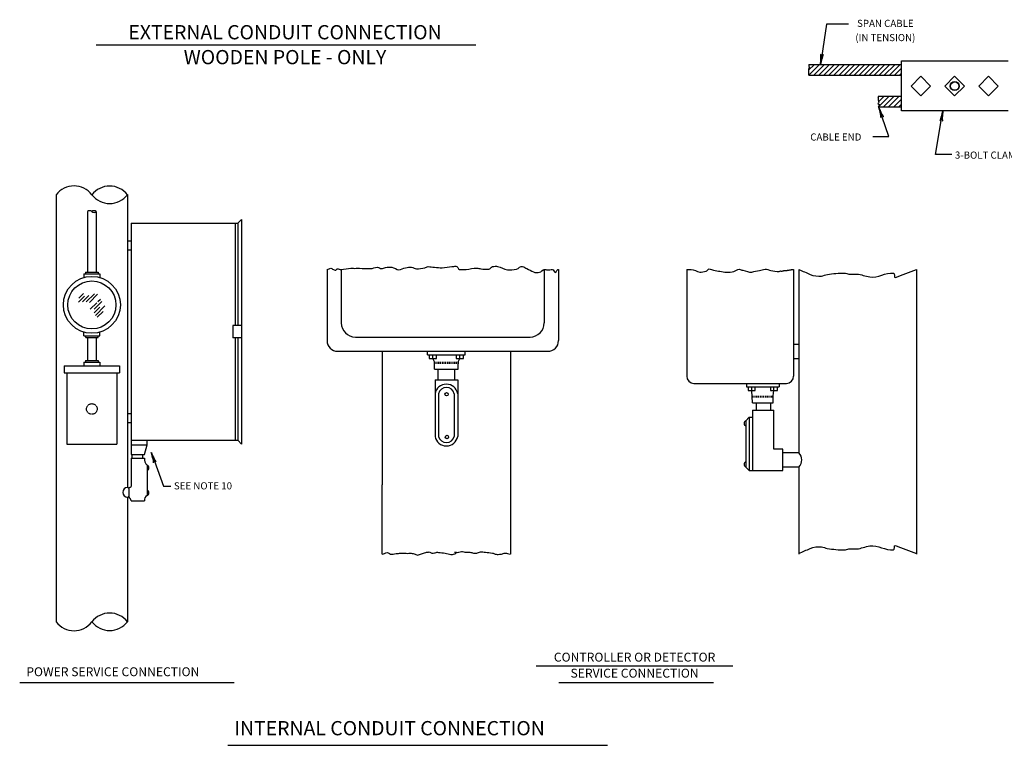
# Model space of a CAD drawing. Extents: x -78 to 634, y -298 to 188.
# Drawn here: x -61 to 271, y -257 to -13 of the extents above; entities that cross this region are included whole.
import ezdxf
from ezdxf.enums import TextEntityAlignment as Align

# ---------------------------------------------------------------- set-up
doc = ezdxf.new("R2010")
doc.units = 0
doc.header["$MEASUREMENT"] = 0
doc.linetypes.add('HIDDEN', pattern=[0.375, 0.25, -0.125])
doc.layers.add('1', color=7, linetype='CONTINUOUS')
doc.styles.add('MONOTXT', font='MONOTXT', dxfattribs={"height": 0.2})

# ---------------------------------------------------------------- blocks, each defined once
blk = doc.blocks.new('LDR')
at = {"layer": '1', "color": 1, "linetype": 'CONTINUOUS'}
for centre, major_axis, ratio, start_param, end_param in [((-0.005603, 0.001058), (-0.008782, 0.000878), 0.07063, 6.28230741, 2.2765173), ((-0.005456, -0.001381), (0.008929, 0.000781), 0.122415, 0.89635335, 3.14159265)]:
    blk.add_ellipse(centre, major_axis=major_axis, ratio=ratio, start_param=start_param, end_param=end_param, dxfattribs=at)

msp = doc.modelspace()

# ---------------------------------------------------------------- linework, layer by layer
at = {"layer": '1', "color": 1, "linetype": 'CONTINUOUS'}
for p, q in [((211.1, -14.23), (209.04, -27.8)), ((218.54, -14.23), (211.1, -14.23)), ((205.05, -29.76), (207.01, -27.8)), ((205.11, -27.8), (236.31, -27.8)), ((205.11, -31.4), (208.71, -27.8)), ((205.12, -27.99), (205.31, -27.8)), ((206.8, -31.4), (210.4, -27.8)), ((208.5, -31.4), (212.1, -27.8)), ((210.2, -31.4), (213.8, -27.8)), ((211.89, -31.4), (215.49, -27.8)), ((213.59, -31.4), (217.19, -27.8)), ((215.29, -31.4), (218.89, -27.8)), ((216.99, -31.4), (220.59, -27.8)), ((218.68, -31.4), (222.28, -27.8)), ((220.38, -31.4), (223.98, -27.8)), ((222.08, -31.4), (225.68, -27.8)), ((223.77, -31.4), (227.37, -27.8)), ((225.47, -31.4), (229.07, -27.8)), ((227.17, -31.4), (230.77, -27.8)), ((228.86, -31.4), (232.46, -27.8)), ((230.56, -31.4), (234.16, -27.8)), ((232.26, -31.4), (235.86, -27.8)), ((233.96, -31.4), (236.31, -29.05)), ((236.31, -27.8), (236.31, -26.6)), ((236.31, -26.6), (272.31, -26.6)), ((236.31, -43.4), (236.31, -27.8)), ((205.11, -31.4), (236.31, -31.4)), ((235.65, -31.4), (236.31, -30.75)), ((239.56, -35.06), (242.86, -31.76)), ((246.16, -35.06), (242.86, -31.76)), ((250.96, -35.06), (254.26, -31.76)), ((257.56, -35.06), (254.26, -31.76)), ((262.36, -35.06), (265.66, -31.76)), ((268.96, -35.06), (265.66, -31.76)), ((242.86, -38.36), (239.56, -35.06)), ((242.86, -38.36), (246.16, -35.06)), ((254.26, -38.36), (250.96, -35.06)), ((254.26, -38.36), (257.56, -35.06)), ((265.66, -38.36), (262.36, -35.06)), ((265.66, -38.36), (268.96, -35.06)), ((228.45, -38.87), (228.71, -38.6)), ((236.31, -38.6), (228.51, -38.6)), ((228.51, -42.2), (232.11, -38.6)), ((228.51, -42.2), (232.11, -38.6)), ((228.65, -40.37), (230.41, -38.6)), ((230.2, -42.2), (233.8, -38.6)), ((231.9, -42.2), (235.5, -38.6)), ((233.6, -42.2), (236.31, -39.5)), ((236.31, -42.2), (228.51, -42.2)), ((232.13, -52.11), (228.73, -42.26)), ((235.29, -42.2), (236.31, -41.19)), ((272.31, -43.4), (236.31, -43.4)), ((247.8, -58.18), (250.31, -43.41)), ((226.68, -52.11), (232.13, -52.11)), ((253.36, -58.18), (247.8, -58.18))]:
    msp.add_line(p, q, dxfattribs=at)
at = {"layer": '1', "color": 7, "linetype": 'CONTINUOUS'}
msp.add_line((-34.99, -21.11), (92.91, -21.11), dxfattribs=at)
at = {"layer": '1', "color": 5, "linetype": 'CONTINUOUS'}
for p, q in [((-48.46, -71.67), (-48.46, -215.67)), ((-24.46, -71.67), (-24.46, -170.32)), ((-37.96, -77.38), (-37.96, -97.78)), ((-34.96, -77.38), (-34.96, -97.78)), ((-23.26, -81.27), (-23.26, -154.47)), ((-23.26, -81.27), (12.74, -81.27)), ((11.84, -81.27), (11.84, -115.77)), ((12.74, -81.27), (14.01, -80)), ((12.74, -81.27), (12.74, -115.77)), ((14.01, -80), (14.01, -155.75)), ((-24.46, -87.27), (-23.26, -87.27)), ((-24.46, -90.27), (-23.26, -90.27)), ((-39.16, -98.38), (-33.76, -98.38)), ((-39.16, -98.38), (-39.16, -99.59)), ((-38.56, -97.78), (-34.36, -97.78)), ((-38.56, -97.78), (-38.56, -98.38)), ((-34.36, -97.78), (-34.36, -98.38)), ((-33.76, -98.38), (-33.76, -99.59)), ((42.78, -96.87), (42.78, -120.87)), ((47.58, -96.87), (47.58, -114.87)), ((115.98, -96.87), (115.98, -114.87)), ((120.78, -96.87), (120.78, -120.87)), ((163.99, -96.87), (163.99, -132.87)), ((199.98, -96.87), (199.98, -132.87)), ((201.78, -96.87), (201.78, -158.67)), ((241.38, -96.87), (241.38, -192.87)), ((-40.98, -107.89), (-38.96, -105.87)), ((-40.87, -106.51), (-39.29, -104.93)), ((-39.59, -107.78), (-37.43, -105.62)), ((-38.37, -107.83), (-35.61, -105.07)), ((-37.26, -107.99), (-34.51, -105.24)), ((-37.05, -110.32), (-34.83, -108.11)), ((-35.73, -110.28), (-33.13, -107.68)), ((-35.26, -112.36), (-32.1, -109.19)), ((-34.41, -107.69), (-33.56, -106.84)), ((-35.71, -111.53), (-33.73, -109.55)), ((-34.62, -112.98), (-32.67, -111.04)), ((14.01, -115.77), (11.01, -115.77)), ((11.01, -115.77), (11.01, -119.97)), ((-39.12, -119.21), (-39.12, -118.01)), ((-39.12, -119.21), (-33.72, -119.21)), ((-38.52, -119.81), (-38.52, -119.21)), ((-34.32, -119.81), (-34.32, -119.21)), ((-33.72, -119.21), (-33.72, -118.01)), ((-38.52, -119.81), (-34.32, -119.81)), ((-37.96, -119.81), (-37.96, -127.56)), ((-34.96, -119.81), (-34.96, -127.56)), ((14.01, -119.97), (11.01, -119.97)), ((11.84, -119.97), (11.84, -154.47)), ((12.74, -119.97), (12.74, -154.47)), ((52.38, -119.67), (111.18, -119.67)), ((199.98, -122.07), (201.78, -122.07)), ((46.38, -124.47), (61.38, -124.47)), ((61.38, -124.47), (61.38, -169.47)), ((61.38, -124.47), (104.58, -124.47)), ((76.62, -125.67), (76.62, -124.47)), ((76.62, -125.67), (89.34, -125.67)), ((77.22, -125.67), (77.22, -126.87)), ((78.42, -126.87), (78.42, -125.67)), ((79.62, -126.87), (79.62, -125.67)), ((86.34, -125.67), (86.34, -126.87)), ((87.54, -126.87), (87.54, -125.67)), ((88.74, -126.87), (88.74, -125.67)), ((89.34, -125.67), (89.34, -124.47)), ((104.58, -124.47), (104.58, -150.75)), ((104.58, -124.47), (117.18, -124.47)), ((-45.75, -129.36), (-27.15, -129.36)), ((-45.75, -129.36), (-45.75, -131.76)), ((-39.15, -128.16), (-33.75, -128.16)), ((-39.15, -128.16), (-39.15, -129.36)), ((-38.55, -127.56), (-34.35, -127.56)), ((-38.55, -127.56), (-38.55, -128.16)), ((-34.35, -127.56), (-34.35, -128.16)), ((-33.75, -128.16), (-33.75, -129.36)), ((-27.15, -129.36), (-27.15, -131.76)), ((77.22, -126.87), (78.42, -126.87)), ((78.42, -126.87), (79.62, -126.87)), ((79.02, -128.07), (78.42, -126.87)), ((79.02, -130.47), (79.02, -128.07)), ((79.13, -128.05), (79.13, -128.65)), ((79.73, -128.05), (79.73, -128.65)), ((80.33, -128.05), (80.33, -128.65)), ((80.93, -128.05), (80.93, -128.65)), ((81.53, -128.05), (81.53, -128.65)), ((82.13, -128.05), (82.13, -128.65)), ((82.73, -128.05), (82.73, -128.65)), ((83.33, -128.05), (83.33, -128.65)), ((83.93, -128.05), (83.93, -128.65)), ((84.53, -128.05), (84.53, -128.65)), ((85.13, -128.05), (85.13, -128.65)), ((85.73, -128.05), (85.73, -128.65)), ((86.33, -128.05), (86.33, -128.65)), ((86.34, -126.87), (87.54, -126.87)), ((86.84, -128.09), (86.84, -128.69)), ((86.93, -128.05), (86.93, -128.65)), ((86.94, -128.07), (87.54, -126.87)), ((86.94, -130.47), (86.94, -128.07)), ((87.54, -126.87), (88.74, -126.87)), ((199.98, -126.87), (201.78, -126.87)), ((-45.75, -131.76), (-27.15, -131.76)), ((-44.85, -131.76), (-44.85, -155.76)), ((-28.05, -131.76), (-28.05, -155.76)), ((79.02, -130.47), (86.94, -130.47)), ((80.22, -134.07), (80.22, -130.47)), ((85.74, -130.47), (85.74, -134.07)), ((79.19, -134.07), (86.81, -134.07)), ((79.19, -134.07), (79.19, -145.96)), ((86.81, -134.07), (86.81, -145.96)), ((166.39, -135.27), (197.58, -135.27)), ((184.08, -135.27), (184.08, -136.47)), ((195.18, -135.27), (195.18, -136.47)), ((80.33, -138.77), (80.33, -145.96)), ((85.67, -138.77), (85.67, -145.96)), ((184.08, -136.47), (195.18, -136.47)), ((184.68, -136.47), (184.68, -137.67)), ((184.68, -137.67), (185.88, -137.67)), ((185.88, -137.67), (185.88, -136.47)), ((185.88, -137.67), (187.08, -137.67)), ((186.18, -141.87), (185.88, -137.67)), ((187.08, -137.67), (187.08, -136.47)), ((192.18, -136.47), (192.18, -137.67)), ((192.18, -137.67), (193.38, -137.67)), ((193.08, -139.47), (193.38, -137.67)), ((193.38, -137.67), (193.38, -136.47)), ((193.38, -137.67), (194.58, -137.67)), ((194.58, -137.67), (194.58, -136.47)), ((186.18, -141.87), (193.08, -141.87)), ((186.3, -139.43), (186.3, -140.03)), ((186.9, -139.43), (186.9, -140.03)), ((187.38, -141.87), (187.38, -144.27)), ((187.5, -139.43), (187.5, -140.03)), ((188.1, -139.43), (188.1, -140.03)), ((188.7, -139.43), (188.7, -140.03)), ((189.3, -139.43), (189.3, -140.03)), ((189.9, -139.43), (189.9, -140.03)), ((190.5, -139.43), (190.5, -140.03)), ((191.1, -139.43), (191.1, -140.03)), ((191.7, -139.43), (191.7, -140.03)), ((192.18, -141.87), (192.18, -144.27)), ((192.3, -139.43), (192.3, -140.03)), ((192.81, -139.46), (192.81, -140.06)), ((193.08, -141.87), (193.08, -139.47)), ((-24.46, -145.47), (-23.26, -145.47)), ((79.19, -145.96), (79.19, -153.14)), ((80.33, -145.96), (80.33, -153.14)), ((85.67, -145.96), (85.67, -153.14)), ((86.81, -145.96), (86.81, -153.14)), ((186.18, -144.27), (193.38, -144.27)), ((186.18, -144.27), (186.18, -164.67)), ((193.38, -157.47), (193.38, -144.27)), ((-24.46, -148.47), (-23.26, -148.47)), ((104.58, -148.47), (104.58, -192.87)), ((183.9, -147.87), (184.98, -146.67)), ((183.9, -147.87), (183.9, -163.47)), ((184.98, -146.67), (186.18, -146.67)), ((184.98, -146.67), (184.98, -164.67)), ((-44.85, -155.76), (-28.05, -155.76)), ((-23.26, -154.47), (12.74, -154.47)), ((-23.26, -154.47), (-23.26, -159.27)), ((-17.86, -155.97), (-17.86, -154.47)), ((12.74, -154.47), (14.01, -155.75)), ((-23.26, -155.97), (-17.86, -155.97)), ((-18.76, -159.27), (-17.86, -155.97)), ((-16.41, -158.64), (-12.3, -169.91)), ((196.38, -157.47), (193.38, -157.47)), ((196.38, -164.67), (196.38, -157.47)), ((201.78, -158.67), (196.38, -158.67)), ((-23.26, -159.27), (-18.76, -159.27)), ((-23.26, -160.47), (-18.76, -160.47)), ((-23.26, -160.47), (-23.26, -170.07)), ((-22.96, -159.27), (-22.96, -160.47)), ((-19.36, -159.27), (-19.36, -160.47)), ((-17.86, -162.87), (-17.86, -173.07)), ((183.9, -163.47), (184.98, -164.67)), ((184.98, -164.67), (186.18, -164.67)), ((186.18, -164.67), (196.38, -164.67)), ((201.78, -163.47), (196.38, -163.47)), ((201.78, -163.47), (201.78, -192.87)), ((-23.86, -173.67), (-23.86, -170.37)), ((-12.3, -169.91), (-9.9, -169.91)), ((61.38, -192.87), (61.38, -169.47)), ((-24.46, -173.69), (-24.46, -180)), ((-23.26, -174.87), (-18.76, -174.87)), ((-24.46, -180), (-24.46, -215.67)), ((113.28, -230.51), (179.55, -230.51)), ((-60.77, -236.13), (11.49, -236.13)), ((120.86, -236.11), (172.95, -236.11)), ((9.4, -257.28), (137.3, -257.28))]:
    msp.add_line(p, q, dxfattribs=at)
at = {"layer": '1', "color": 1, "linetype": 'CONTINUOUS'}
for radius in [1.5, 1.44, 1.44, 1.44]:
    msp.add_circle((254.27, -35.06), radius, dxfattribs=at)
at = {"layer": '1', "color": 5, "linetype": 'CONTINUOUS'}
for centre, radius in [((-36.46, -108.81), 9.6), ((-36.45, -108.85), 8.1), ((83.06, -138.95), 0.572), ((83.18, -153.36), 0.572)]:
    msp.add_circle(centre, radius, dxfattribs=at)
at = {"layer": '1', "color": 5, "linetype": 'HIDDEN'}
msp.add_circle((-36.46, -143.91), 1.8, dxfattribs=at)
at = {"layer": '1', "color": 5, "linetype": 'CONTINUOUS'}
for centre, radius, start, end in [((-42.46, -76.23), 7.53, 37.2085, 142.7915), ((-30.46, -76.3), 7.53, 37.2085, 142.7915), ((-30.46, -67.12), 7.53, 217.2085, 322.7915), ((-37.21, -78.22), 1.13, 48.2773, 131.7226), ((-35.71, -78.22), 1.13, 48.278, 131.722), ((-35.71, -76.51), 1.15, 229.1106, 310.8894), ((52.38, -114.87), 4.8, 180, 270), ((111.18, -114.87), 4.8, 270, 0), ((46.38, -120.87), 3.6, 180, 270), ((117.18, -120.87), 3.6, 270, 0), ((83, -139.41), 3.86, 9.4511, 170.5489), ((166.39, -132.87), 2.4, 180, 270), ((197.58, -132.87), 2.4, 270, 360), ((83, -139.42), 2.75, 13.693, 166.307), ((184.26, -148.77), 0.969, 111.7885, 248.2115), ((83, -152.51), 3.86, 189.4511, 350.5489), ((83, -152.49), 2.75, 193.693, 346.307), ((199.26, -161.07), 3.48, 316.4001, 43.5999), ((-15.48, -160.61), 3.28, 177.5321, 223.58), ((184.26, -162.57), 0.969, 111.7885, 248.2115), ((-18.22, -163.77), 0.969, 291.7885, 68.2115), ((-24.38, -172.01), 1.69, 92.1992, 268.7197), ((-24.12, -169.98), 0.469, 225.6828, 303.346), ((-23.96, -169.42), 0.96, 276.106, 317.0241), ((-18.22, -172.17), 0.969, 291.7885, 68.2115), ((-24.13, -173.96), 0.395, 47.3968, 143.5744), ((-24.91, -174.95), 1.65, 2.5699, 50.5602), ((-17.05, -174.6), 1.73, 117.8502, 189.0197), ((-30.46, -220.23), 7.53, 37.2085, 142.7915), ((-30.46, -211.05), 7.53, 217.2085, 322.7915), ((-42.46, -211.12), 7.53, 217.2085, 322.7915)]:
    msp.add_arc(centre, radius, start, end, dxfattribs=at)
at = {"layer": '1', "color": 1, "linetype": 'CONTINUOUS'}
for points, knots in [([(205.11, -27.8), (205.12, -28), (205.14, -28.2), (205.15, -28.39), (205.17, -28.55), (205.24, -28.7), (205.25, -28.85), (205.28, -29.08), (204.97, -29.28), (204.98, -29.51), (204.98, -29.6), (205.05, -29.69), (205.05, -29.79), (205.05, -29.96), (205.03, -30.14), (205.03, -30.32), (205.02, -30.45), (205.06, -30.59), (205.05, -30.72), (205.05, -30.75), (204.97, -30.72), (204.98, -30.75), (205.02, -30.97), (205.06, -31.19), (205.11, -31.4)], [0, 0, 0, 0, 0.158012, 0.158012, 0.158012, 0.282493, 0.282493, 0.282493, 0.473089, 0.473089, 0.473089, 0.550046, 0.550046, 0.550046, 0.691973, 0.691973, 0.691973, 0.800203, 0.800203, 0.800203, 0.821547, 0.821547, 0.821547, 1, 1, 1, 1]), ([(228.51, -38.6), (228.48, -38.73), (228.45, -38.85), (228.43, -38.97), (228.41, -39.07), (228.44, -39.17), (228.45, -39.28), (228.48, -39.55), (228.52, -39.82), (228.55, -40.09), (228.57, -40.24), (228.67, -40.39), (228.71, -40.54), (228.74, -40.7), (228.4, -40.84), (228.4, -40.97), (228.4, -41.13), (229.02, -41.11), (228.93, -41.3), (228.86, -41.46), (228.78, -41.62), (228.71, -41.78), (228.64, -41.92), (228.57, -42.06), (228.51, -42.2)], [0, 0, 0, 0, 0.091212, 0.091212, 0.091212, 0.165034, 0.165034, 0.165034, 0.362698, 0.362698, 0.362698, 0.479002, 0.479002, 0.479002, 0.606549, 0.606549, 0.606549, 0.757905, 0.757905, 0.757905, 0.886762, 0.886762, 0.886762, 1, 1, 1, 1])]:
    msp.add_open_spline(points, degree=3, knots=knots, dxfattribs=at)
at = {"layer": '1', "color": 5, "linetype": 'CONTINUOUS'}
for points, knots in [([(42.78, -96.87), (43.23, -96.75), (43.67, -96.62), (44.12, -96.5), (44.32, -96.44), (44.49, -96.7), (44.68, -96.78), (45.03, -96.93), (45.44, -97.08), (45.8, -97.15), (45.98, -97.19), (45.98, -96.69), (46.18, -96.68), (46.65, -96.67), (47.11, -96.91), (47.58, -96.87), (48.65, -96.78), (49.71, -96.55), (50.77, -96.5), (51.36, -96.47), (51.96, -96.52), (52.55, -96.5), (52.74, -96.49), (52.93, -96.4), (53.11, -96.4), (53.33, -96.41), (53.55, -96.48), (53.77, -96.5), (54.95, -96.58), (56.15, -96.61), (57.33, -96.59), (58.16, -96.58), (58.97, -96.17), (59.77, -96.12), (60.25, -96.1), (60.7, -96.63), (61.18, -96.59), (61.61, -96.55), (62.05, -96.28), (62.49, -96.22), (63.18, -96.12), (63.95, -96.08), (64.64, -96.12), (65.44, -96.17), (66.2, -97.03), (66.99, -96.97), (67.73, -96.91), (68.48, -96.44), (69.24, -96.31), (69.91, -96.19), (70.63, -96.1), (71.3, -96.12), (71.85, -96.14), (72.35, -96.68), (72.89, -96.68), (73.81, -96.69), (74.79, -96.53), (75.71, -96.31), (76.09, -96.22), (76.44, -95.91), (76.83, -95.93), (77.55, -95.97), (78.27, -96.07), (78.99, -96.12), (79.86, -96.19), (80.74, -96.33), (81.61, -96.31), (82.68, -96.28), (83.74, -96.06), (84.8, -95.93), (85.27, -95.88), (85.74, -95.8), (86.2, -95.75), (86.75, -95.68), (86.87, -96.82), (87.42, -96.87), (88.17, -96.94), (88.93, -96.94), (89.67, -96.87), (90.86, -96.77), (92.05, -96.38), (93.23, -96.4), (93.71, -96.41), (94.17, -96.62), (94.64, -96.68), (95.5, -96.81), (96.41, -96.87), (97.27, -96.78), (97.78, -96.72), (98.08, -96.06), (98.58, -95.93), (99.12, -95.79), (99.72, -95.75), (100.27, -95.84), (101.37, -96.02), (102.43, -96.82), (103.55, -96.97), (104.54, -97.1), (105.67, -96.95), (106.64, -96.78), (107.35, -96.65), (108.03, -95.53), (108.7, -95.84), (109.17, -96.06), (109.64, -96.35), (110.11, -96.59), (110.85, -96.97), (111.6, -97.35), (112.36, -97.72), (112.98, -98.01), (113.78, -97.92), (114.42, -97.81), (114.99, -97.71), (115.39, -96.91), (115.98, -96.87), (116.34, -96.85), (116.69, -97.04), (117.04, -97.06), (117.57, -97.08), (118.14, -96.86), (118.64, -96.87), (119.09, -96.88), (119.31, -97.81), (119.67, -97.9), (120.04, -98), (120.43, -96.51), (120.78, -96.87)], [0, 0, 0, 0, 0.016896, 0.016896, 0.016896, 0.02458, 0.02458, 0.02458, 0.039071, 0.039071, 0.039071, 0.046407, 0.046407, 0.046407, 0.063753, 0.063753, 0.063753, 0.102958, 0.102958, 0.102958, 0.124722, 0.124722, 0.124722, 0.131691, 0.131691, 0.131691, 0.13979, 0.13979, 0.13979, 0.183335, 0.183335, 0.183335, 0.213665, 0.213665, 0.213665, 0.231777, 0.231777, 0.231777, 0.248457, 0.248457, 0.248457, 0.274828, 0.274828, 0.274828, 0.305266, 0.305266, 0.305266, 0.333905, 0.333905, 0.333905, 0.35921, 0.35921, 0.35921, 0.379862, 0.379862, 0.379862, 0.414531, 0.414531, 0.414531, 0.429022, 0.429022, 0.429022, 0.455468, 0.455468, 0.455468, 0.487624, 0.487624, 0.487624, 0.526841, 0.526841, 0.526841, 0.544175, 0.544175, 0.544175, 0.564445, 0.564445, 0.564445, 0.591936, 0.591936, 0.591936, 0.635841, 0.635841, 0.635841, 0.653365, 0.653365, 0.653365, 0.685459, 0.685459, 0.685459, 0.704526, 0.704526, 0.704526, 0.725177, 0.725177, 0.725177, 0.767563, 0.767563, 0.767563, 0.805434, 0.805434, 0.805434, 0.833119, 0.833119, 0.833119, 0.852594, 0.852594, 0.852594, 0.883333, 0.883333, 0.883333, 0.908561, 0.908561, 0.908561, 0.930852, 0.930852, 0.930852, 0.944005, 0.944005, 0.944005, 0.963612, 0.963612, 0.963612, 0.981436, 0.981436, 0.981436, 1, 1, 1, 1]), ([(163.98, -96.87), (164.46, -96.88), (164.94, -96.89), (165.42, -96.9), (166.44, -96.92), (167.37, -97.61), (168.36, -97.75), (169.06, -97.85), (169.82, -97.68), (170.52, -97.49), (170.93, -97.37), (171.15, -96.65), (171.56, -96.7), (172.03, -96.76), (172.51, -97), (173, -97.09), (174.46, -97.37), (175.91, -97.68), (177.38, -97.81), (178.2, -97.89), (179.04, -97.71), (179.86, -97.55), (180.48, -97.43), (181.01, -96.74), (181.62, -96.83), (182.05, -96.9), (182.49, -97.06), (182.93, -97.16), (183.93, -97.38), (184.93, -97.94), (185.93, -97.75), (186.78, -97.58), (187.63, -97.4), (188.48, -97.22), (189.11, -97.09), (189.74, -96.96), (190.38, -96.83), (191.03, -96.7), (191.68, -97.12), (192.34, -97.22), (193.25, -97.36), (194.18, -97.57), (195.11, -97.61)], [0, 0, 0, 0, 0.04482, 0.04482, 0.04482, 0.14031, 0.14031, 0.14031, 0.208074, 0.208074, 0.208074, 0.248851, 0.248851, 0.248851, 0.295338, 0.295338, 0.295338, 0.433751, 0.433751, 0.433751, 0.511642, 0.511642, 0.511642, 0.571079, 0.571079, 0.571079, 0.613104, 0.613104, 0.613104, 0.708656, 0.708656, 0.708656, 0.789817, 0.789817, 0.789817, 0.850187, 0.850187, 0.850187, 0.912557, 0.912557, 0.912557, 1, 1, 1, 1]), ([(195.08, -97.61), (195.27, -97.54), (195.45, -97.46), (195.63, -97.38), (195.7, -97.35), (195.78, -97.48), (195.85, -97.47), (195.94, -97.47), (196.04, -97.46), (196.14, -97.44), (196.26, -97.41), (196.38, -97.39), (196.5, -97.35), (196.58, -97.33), (196.65, -97.29), (196.73, -97.27), (196.82, -97.25), (196.9, -97.24), (196.99, -97.24), (197.13, -97.23), (197.26, -97.22), (197.4, -97.22), (197.51, -97.22), (197.63, -97.23), (197.74, -97.22), (197.8, -97.22), (197.85, -97.16), (197.92, -97.15), (198.09, -97.12), (198.27, -97.1), (198.45, -97.07), (198.64, -97.04), (198.84, -97), (199.04, -96.98), (199.13, -96.96), (199.23, -96.95), (199.32, -96.93)], [0, 0, 0, 0, 0.136098, 0.136098, 0.136098, 0.190632, 0.190632, 0.190632, 0.25652, 0.25652, 0.25652, 0.34318, 0.34318, 0.34318, 0.398786, 0.398786, 0.398786, 0.457264, 0.457264, 0.457264, 0.552716, 0.552716, 0.552716, 0.629403, 0.629403, 0.629403, 0.673874, 0.673874, 0.673874, 0.796617, 0.796617, 0.796617, 0.933162, 0.933162, 0.933162, 1, 1, 1, 1]), ([(201.78, -96.87), (203.06, -97.45), (204.33, -98.02), (205.6, -98.59), (206.76, -99.11), (208.15, -99.22), (209.39, -99.09), (210.05, -99.01), (210.7, -98.7), (211.37, -98.59), (213.27, -98.29), (215.23, -98.02), (217.14, -98.1), (217.64, -98.12), (218.12, -98.38), (218.62, -98.43), (219.49, -98.51), (220.39, -98.36), (221.26, -98.43), (222.75, -98.55), (224.22, -99.18), (225.71, -99.41), (228.32, -99.82), (231.01, -97.87), (233.62, -98.1), (234.15, -98.14), (233.77, -99.77), (234.28, -99.58), (236.65, -98.68), (239.02, -97.77), (241.38, -96.87)], [0, 0, 0, 0, 0.100085, 0.100085, 0.100085, 0.191551, 0.191551, 0.191551, 0.240329, 0.240329, 0.240329, 0.378854, 0.378854, 0.378854, 0.41521, 0.41521, 0.41521, 0.478305, 0.478305, 0.478305, 0.587375, 0.587375, 0.587375, 0.77927, 0.77927, 0.77927, 0.818119, 0.818119, 0.818119, 1, 1, 1, 1]), ([(61.32, -192.81), (61.9, -192.65), (62.48, -192.49), (63.05, -192.33), (63.57, -192.19), (64.03, -192.95), (64.55, -192.89), (65.2, -192.82), (65.86, -192.69), (66.52, -192.61), (66.97, -192.56), (67.43, -192.5), (67.88, -192.47), (68.55, -192.43), (69.23, -192.56), (69.9, -192.57), (70.21, -192.57), (70.52, -192.52), (70.84, -192.52), (71.28, -192.52), (71.72, -192.62), (72.15, -192.71), (72.55, -192.78), (72.93, -193.22), (73.32, -193.13), (73.74, -193.03), (74.16, -192.83), (74.59, -192.71), (75.07, -192.56), (75.55, -192.42), (76.04, -192.28), (76.42, -192.18), (76.83, -192.12), (77.21, -192.1), (77.54, -192.08), (77.82, -192.52), (78.15, -192.52), (78.42, -192.52), (78.72, -192.5), (78.99, -192.43), (79.37, -192.32), (79.74, -192.21), (80.12, -192.1)], [0, 0, 0, 0, 0.09254, 0.09254, 0.09254, 0.175289, 0.175289, 0.175289, 0.278018, 0.278018, 0.278018, 0.348606, 0.348606, 0.348606, 0.452836, 0.452836, 0.452836, 0.501318, 0.501318, 0.501318, 0.569803, 0.569803, 0.569803, 0.634138, 0.634138, 0.634138, 0.70305, 0.70305, 0.70305, 0.781212, 0.781212, 0.781212, 0.842512, 0.842512, 0.842512, 0.895618, 0.895618, 0.895618, 0.939469, 0.939469, 0.939469, 1, 1, 1, 1]), ([(79.79, -192.19), (80.55, -192.27), (81.31, -192.35), (82.08, -192.43), (83.33, -192.56), (84.82, -193.41), (85.86, -192.69), (86.09, -192.54), (86.31, -192.38), (86.54, -192.23)], [0, 0, 0, 0, 0.332692, 0.332692, 0.332692, 0.881618, 0.881618, 0.881618, 1, 1, 1, 1]), ([(85.75, -192.19), (86.11, -192.21), (86.46, -192.22), (86.82, -192.24), (87.38, -192.26), (87.92, -191.94), (88.47, -191.96), (88.74, -191.96), (88.99, -192.16), (89.26, -192.19), (89.81, -192.25), (90.4, -192.11), (90.95, -192.19), (91.35, -192.25), (91.73, -192.41), (92.12, -192.47), (92.49, -192.53), (92.89, -192.63), (93.25, -192.52), (93.44, -192.46), (93.62, -192.36), (93.81, -192.28), (94.03, -192.2), (94.24, -192.07), (94.47, -192.05), (95.02, -192), (95.59, -192.13), (96.16, -192.19), (96.94, -192.27), (97.72, -192.36), (98.5, -192.47), (98.82, -192.52), (99.07, -192.8), (99.39, -192.85), (99.87, -192.93), (100.36, -192.93), (100.84, -192.89), (101.09, -192.87), (101.35, -192.84), (101.59, -192.8), (101.99, -192.74), (102.37, -192.4), (102.77, -192.47), (103.35, -192.59), (103.94, -192.7), (104.52, -192.81)], [0, 0, 0, 0, 0.056396, 0.056396, 0.056396, 0.143381, 0.143381, 0.143381, 0.186789, 0.186789, 0.186789, 0.274972, 0.274972, 0.274972, 0.337949, 0.337949, 0.337949, 0.396788, 0.396788, 0.396788, 0.428635, 0.428635, 0.428635, 0.465053, 0.465053, 0.465053, 0.553543, 0.553543, 0.553543, 0.676896, 0.676896, 0.676896, 0.727397, 0.727397, 0.727397, 0.80337, 0.80337, 0.80337, 0.842872, 0.842872, 0.842872, 0.906465, 0.906465, 0.906465, 1, 1, 1, 1]), ([(201.77, -192.62), (203.04, -192.05), (204.31, -191.48), (205.59, -190.91), (206.75, -190.38), (208.13, -190.27), (209.38, -190.41), (210.04, -190.49), (210.69, -190.8), (211.35, -190.91), (213.25, -191.21), (215.22, -191.48), (217.12, -191.4), (217.62, -191.38), (218.11, -191.12), (218.61, -191.07), (219.48, -190.99), (220.38, -191.14), (221.25, -191.07), (222.74, -190.95), (224.21, -190.31), (225.7, -190.08), (228.31, -189.67), (231, -191.63), (233.61, -191.4), (234.14, -191.35), (233.76, -189.72), (234.27, -189.92), (236.64, -190.82), (239, -191.72), (241.37, -192.62)], [0, 0, 0, 0, 0.100085, 0.100085, 0.100085, 0.191551, 0.191551, 0.191551, 0.240329, 0.240329, 0.240329, 0.378854, 0.378854, 0.378854, 0.41521, 0.41521, 0.41521, 0.478305, 0.478305, 0.478305, 0.587375, 0.587375, 0.587375, 0.77927, 0.77927, 0.77927, 0.818119, 0.818119, 0.818119, 1, 1, 1, 1])]:
    msp.add_open_spline(points, degree=3, knots=knots, dxfattribs=at)
msp.add_open_spline([(199.26, -96.94), (199.5, -96.92), (199.74, -96.89), (199.98, -96.87)], degree=3, dxfattribs=at)

# ---------------------------------------------------------------- block references
at = {"layer": '1', "color": 1, "linetype": 'CONTINUOUS', "xscale": 240, "yscale": 240}
for p, rotation in [((209.04, -27.8), 261.387277), ((209.04, -27.8), 261.387277), ((228.73, -42.26), 109.04112), ((250.31, -43.41), 80.319729), ((250.31, -43.41), 80.319729)]:
    msp.add_blockref('LDR', p, dxfattribs=dict(at, rotation=rotation))
at = {"layer": '1', "color": 5, "linetype": 'CONTINUOUS', "xscale": 240, "yscale": 240, "rotation": 109.999832}
msp.add_blockref('LDR', (-16.41, -158.64), dxfattribs=at)

# ---------------------------------------------------------------- texts
at = {"layer": '1', "color": 1, "linetype": 'CONTINUOUS', "style": 'MONOTXT'}
for s, p in [('SPAN CABLE', (230.91, -14.24)), ('(IN TENSION)', (230.9, -19.04))]:
    msp.add_text(s, height=2.4, dxfattribs=at).set_placement(p, align=Align.MIDDLE)
at = {"layer": '1', "color": 7, "linetype": 'CONTINUOUS', "style": 'MONOTXT'}
for s, p in [('EXTERNAL CONDUIT CONNECTION', (28.63, -17.53)), ('WOODEN POLE - ONLY', (28.63, -25.93))]:
    msp.add_text(s, height=4.8, dxfattribs=at).set_placement(p, align=Align.MIDDLE)
at = {"layer": '1', "color": 1, "linetype": 'CONTINUOUS', "style": 'MONOTXT'}
for s, p in [('CABLE END', (205.6, -53.44)), ('3-BOLT CLAMP', (254.34, -59.53))]:
    msp.add_text(s, height=2.4, dxfattribs=at).set_placement(p)
at = {"layer": '1', "color": 5, "linetype": 'CONTINUOUS', "style": 'MONOTXT'}
for s, height, p in [('SEE NOTE 10', 2.4, (-8.81, -171.02)), ('POWER SERVICE CONNECTION', 3, (-58.55, -233.98)), ('INTERNAL CONDUIT CONNECTION', 4.8, (11.55, -253.9))]:
    msp.add_text(s, height=height, dxfattribs=at).set_placement(p)
for s, p in [('CONTROLLER OR DETECTOR', (146.41, -227.95)), ('SERVICE CONNECTION', (146.41, -233.35))]:
    msp.add_text(s, height=3, dxfattribs=at).set_placement(p, align=Align.MIDDLE)

doc.saveas('drawing.dxf')
